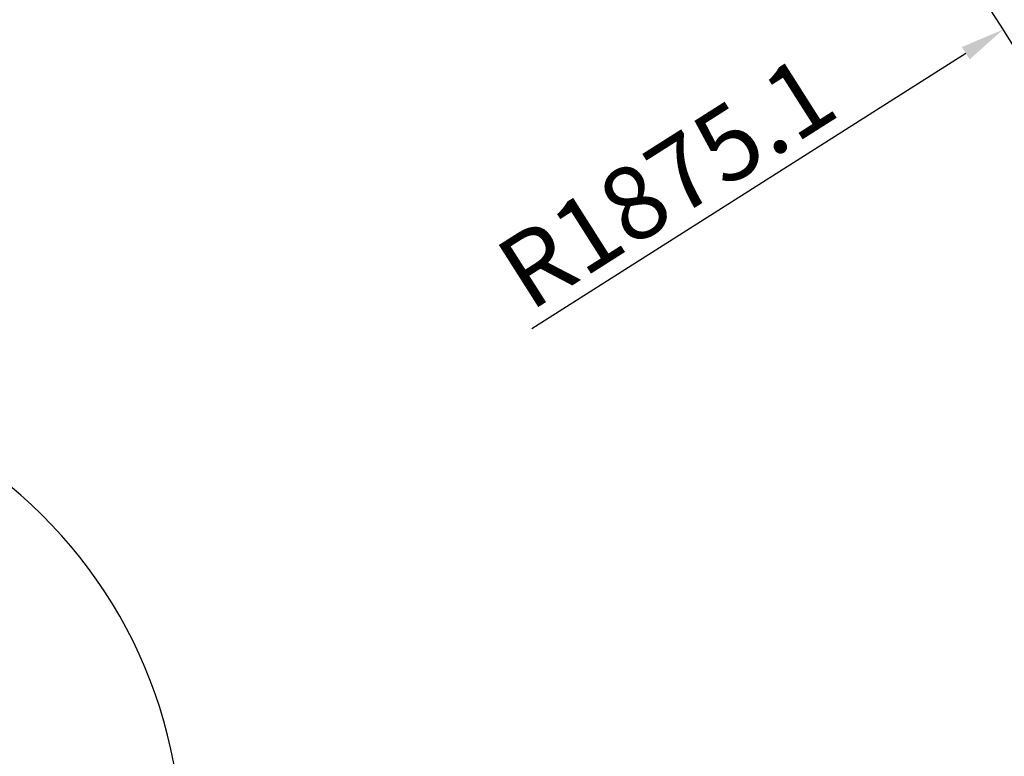
# Model space of a CAD drawing. Units: inches. Extents: x 0 to 12091, y 0 to 6720.
# Drawn here: x 7332 to 8536, y 3475 to 4377 of the extents above; entities that cross this region are included whole.
import ezdxf

# ---------------------------------------------------------------- set-up
doc = ezdxf.new("R2010")
doc.units = ezdxf.units.IN
doc.header["$MEASUREMENT"] = 0
doc.styles.add('宋体-标注', font='txt')
doc.dimstyles.new('ERORT2024$2', dxfattribs={"dimscale": 36, "dimtxt": 2.5, "dimasz": 1.5, "dimexe": 0.18, "dimexo": 0.0625, "dimgap": 0.5, "dimtad": 1, "dimtih": 1, "dimtoh": 1, "dimdsep": 46, "dimtxsty": '宋体-标注', "dimcen": 1, "dimadec": 0, "dimazin": 0, "dimtfac": 1, "dimtdec": 4, "dimtix": 1, "dimtmove": 0, "dimatfit": 0, "dimfxl": 1, "dimtolj": 1, "dimtzin": 0, "dimarcsym": 0})
doc.dimstyles.new('ERORT2024$4', dxfattribs={"dimscale": 36, "dimtxt": 2.5, "dimasz": 1.5, "dimexe": 0.18, "dimexo": 0.0625, "dimgap": 0.5, "dimtad": 1, "dimtoh": 1, "dimdsep": 46, "dimtxsty": '宋体-标注', "dimsah": 1, "dimcen": 1, "dimadec": 0, "dimazin": 0, "dimtfac": 1, "dimtdec": 4, "dimtmove": 1, "dimatfit": 0, "dimfxl": 1, "dimtolj": 1, "dimtzin": 0, "dimarcsym": 0})

# ---------------------------------------------------------------- blocks, each defined once
blk = doc.blocks.new('*D33')
at = {"color": 0, "lineweight": -2}
for start, end in [(108.2232, 167.6509), (5.3491, 61.0479)]:
    blk.add_arc((6951.7, 3359.4), 578.6, start, end, dxfattribs=at)
at = {"color": 0}
for points in [[(6377.6, 3484.7), (6395.4, 3481.7), (6377.4, 3430)], [(7518.8, 3413), (7536.8, 3413.8), (7530.3, 3359.4)]]:
    blk.add_solid(points, dxfattribs=at)
at = {"layer": 'Defpoints', "color": 0}
for p in [(6704.1, 3882.4), (5090.6, 3588), (4752.3, 3359.4), (6951.7, 3359.4), (8593.8, 3359.4)]:
    blk.add_point(p, dxfattribs=at)
at = {"color": 0, "insert": (7003, 3935.8), "char_height": 90, "attachment_point": 5, "style": '宋体-标注'}
blk.add_mtext('J1 173%%D', dxfattribs=at)
blk = doc.blocks.new('*D36')
at = {"color": 0, "lineweight": -2}
blk.add_line((7958.4, 3998.6), (8489.1, 4335.6), dxfattribs=at)
at = {"color": 0}
blk.add_solid([(8493.9, 4328), (8484.3, 4343.2), (8534.7, 4364.5)], dxfattribs=at)
at = {"layer": 'Defpoints', "color": 0}
for p in [(8534.7, 4364.5), (6951.7, 3359.4)]:
    blk.add_point(p, dxfattribs=at)
at = {"color": 0, "insert": (8122.7, 4177.6), "char_height": 90, "attachment_point": 5, "rotation": 32.4139, "style": '宋体-标注'}
blk.add_mtext('\\A1;R1875.1', dxfattribs=at)

msp = doc.modelspace()

# ---------------------------------------------------------------- linework, layer by layer
msp.add_circle((6951.723, 3359.437), 1875.1)

# ---------------------------------------------------------------- dimensions: what is measured, and where the dimension line sits
dim = msp.add_radius_dim(center=(6951.723, 3359.437), mpoint=(8534.678, 4364.549), dimstyle='ERORT2024$4')
dim.commit()
dim.dimension.update_dxf_attribs({"geometry": '*D36', "text_midpoint": (8156.49, 4124.415), "dimtype": 164})
dim = msp.add_angular_dim_2l(base=(6704.142, 3882.41), line1=((6951.723, 3359.437), (5090.599, 3587.954)), line2=((8593.77, 3359.437), (4752.31, 3359.437)), text='J1 173%%D', dimstyle='ERORT2024$2')
dim.commit()
dim.dimension.update_dxf_attribs({"geometry": '*D33', "text_midpoint": (7002.967, 3935.779), "dimtype": 162})

doc.saveas('drawing.dxf')
